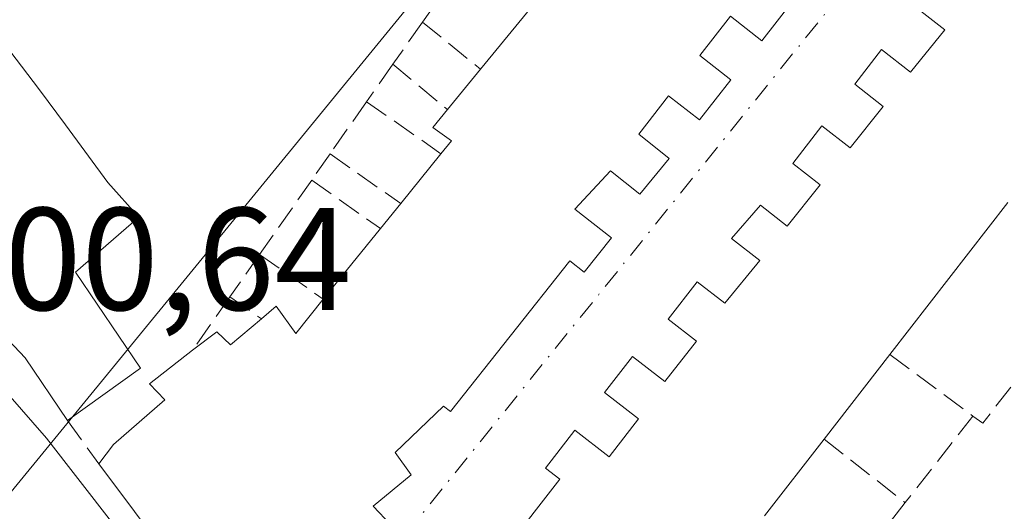
# Model space of a CAD drawing. Units: metres. Extents: x 598217 to 601729, y 4657407 to 4659769.
# Drawn here: x 599083 to 599151, y 4659067 to 4659101 of the extents above; entities that cross this region are included whole.
import ezdxf

# ---------------------------------------------------------------- set-up
doc = ezdxf.new("R2010")
doc.units = ezdxf.units.M
doc.header["$MEASUREMENT"] = 0
doc.linetypes.add('DGN Style 3', pattern=[2.307223458686699, 1.648016756204785, -0.6592067024819142])
doc.linetypes.add('DGN Style 4', pattern=[2.6384748266838614, 1.318413404963828, -0.6592067024819142, 0.001648016756204785, -0.6592067024819142])
for name, color, linetype, lineweight in [('Comarca CxS', 21, 'Continuous', 0), ('Comunidad Autónoma CxS', 142, 'Continuous', 0), ('Edificación Cxs', 1, 'Continuous', 13), ('Elemento construido', 1, 'Continuous', 0), ('Municipio CxS', 4, 'Continuous', 0), ('Muro lineal', 1, 'DGN Style 3', 13), ('Núcleo urbano CxS', 7, 'Continuous', 0), ('Provincia CxS', 1, 'Continuous', 0), ('Rótulo de punto de cota en terreno', 7, 'Continuous', 0), ('Vía urbana Cxs', 4, 'Continuous', 0), ('Vía urbana eje', 4, 'DGN Style 4', 0)]:
    doc.layers.add(name, color=color, linetype=linetype, lineweight=lineweight)
doc.styles.add('Style-Arial', font='txt')

# ---------------------------------------------------------------- blocks, each defined once
blk = doc.blocks.new('*U38')
at = {"layer": 'Vía urbana Cxs', "color": 4, "linetype": 'Continuous', "lineweight": 0}
for points in [[(599144.6201, 4659102.030099999, 403.4483999999939), (599146.6700999998, 4659100.440099999, 405.6353999999992), (599144.3201000001, 4659097.530099999, 405.5633999999991), (599142.3101000005, 4659099.090100001, 403.6052999999956), (599140.4801000003, 4659096.710100001, 403.6377999999968), (599142.4401000004, 4659095.190099999, 405.6462999999931), (599140.1700999998, 4659092.350099999, 405.5142000000051), (599138.2301000003, 4659093.850099999, 403.6116000000038), (599136.2301000003, 4659091.280099999, 403.8580999999977), (599138.1201, 4659089.8201, 405.5307999999932), (599135.8501000004, 4659086.9801, 405.5106999999989), (599134.0100999996, 4659088.420100001, 403.7188000000024), (599132.0201000003, 4659086.130100001, 403.6288999999961), (599133.9600999998, 4659084.630100001, 405.4400000000023), (599131.5701000001, 4659081.690099999, 405.6116999999941), (599129.6700999998, 4659083.170100001, 403.7054999999964), (599127.6901000004, 4659080.600099999, 403.5776999999944), (599129.6201, 4659079.100099999, 405.4958000000042), (599127.4600999998, 4659076.3201, 405.6824000000051), (599125.2200999996, 4659078.050100001, 403.5727999999945), (599123.3000999996, 4659075.5801, 403.4704000000056), (599125.6401000004, 4659073.7601, 405.7605999999942), (599123.6201, 4659071.170100001, 405.9977999999974), (599121.2801000001, 4659072.9901, 403.7795000000042), (599119.2600999996, 4659070.390100001, 403.7467000000034), (599120.2401000002, 4659069.640100001, 404.8537000000069), (599116.4801000003, 4659064.800100001, 403.4009999999981)], [(599108.6401000004, 4659066.5101, 404.4912999999942), (599107.4200999998, 4659067.780099999, 406.2477000000072), (599110.0500999996, 4659069.920100001, 404.4434999999939), (599108.9401000004, 4659071.460100001, 405.7832999999956), (599112.2600999996, 4659074.630100001, 405.1376000000019), (599112.7301000003, 4659074.2601, 404.642200000002), (599120.9200999998, 4659084.600099999, 405.0222000000067), (599121.9200999998, 4659083.8301, 403.8638000000064), (599123.7801000001, 4659086.170100001, 403.9581000000035), (599121.2801000001, 4659088.140100001, 406.3435000000027), (599123.7100999998, 4659090.780099999, 406.0154999999941), (599125.7301000003, 4659089.170100001, 403.8462), (599127.7500999998, 4659091.620100001, 404.0586999999941), (599125.6700999998, 4659093.280099999, 406.0035000000062), (599127.7100999998, 4659095.920100001, 406.2617000000027), (599129.8201000001, 4659094.2601, 404.0516000000061), (599131.9700999996, 4659097.0001, 403.8285000000033), (599129.8501000004, 4659098.670100001, 405.9140000000043), (599131.9600999998, 4659101.370100001, 406.0662000000011), (599134.1001000004, 4659099.690099999, 403.896900000007), (599136.2100999998, 4659102.370100001, 403.4839999999967)]]:
    blk.add_polyline3d(points, dxfattribs=at)

msp = doc.modelspace()

# ---------------------------------------------------------------- linework, layer by layer
at = {"layer": 'Comarca CxS', "color": 21, "linetype": 'Continuous', "lineweight": 0}
msp.add_3dface([(601696.5000007495, 4657455.419983435), (598248.960000724, 4657406.719983435), (598216.8500007233, 4659719.819983411), (601663.2400007498, 4659768.51998341)], dxfattribs=at)
at = {"layer": 'Comunidad Autónoma CxS', "color": 142, "linetype": 'Continuous', "lineweight": 0}
msp.add_3dface([(601696.5000007495, 4657455.419983435), (598248.960000724, 4657406.719983435), (598216.8500007233, 4659719.819983411), (601663.2400007498, 4659768.51998341)], dxfattribs=at)
at = {"layer": 'Edificación Cxs', "color": 1, "linetype": 'Continuous', "lineweight": 13, "flags": 128}
for points, elevation in [([(599078.9600999998, 4659104.190099999), (599073.8501000004, 4659100.100099999), (599076.6501000002, 4659096.5101), (599081.6700999998, 4659100.050100001), (599084.5301000001, 4659096.3201), (599086.3101000005, 4659093.9301), (599089.2100999998, 4659089.960100001), (599091.3501000004, 4659087.600099999), (599086.9901000002, 4659083.8301), (599091.4600999998, 4659077.2501), (599086.4600999998, 4659073.6601), (599083.5500999996, 4659077.960100001), (599082.0100999996, 4659079.5701), (599081.2801000001, 4659079.170100001), (599081.0800999999, 4659079.030099999), (599077.1501000002, 4659084.8301), (599076.0100999996, 4659084.050100001), (599071.6001000004, 4659090.550100001), (599072.6700999998, 4659091.280099999), (599067.3701, 4659099.0801), (599065.6201, 4659097.880100001), (599060.0000999998, 4659106.190099999)], 408.1024000000032), ([(599095.9401000004, 4659060.870100001), (599088.6001000004, 4659070.690099999), (599089.6001000004, 4659072.0101), (599093.1401000004, 4659075.0701), (599092.0701000001, 4659076.170100001), (599095.0301000001, 4659078.470100001), (599096.6901000004, 4659079.7401), (599097.6401000004, 4659078.8301), (599099.7600999996, 4659080.620100001), (599100.7801000001, 4659081.4801), (599102.1201, 4659079.620100001), (599104.0100999996, 4659081.960100001), (599107.9301000005, 4659086.8101), (599109.3201000001, 4659088.530099999), (599112.0800999999, 4659091.940099999), (599112.8000999996, 4659092.8301), (599111.5301000001, 4659093.7501), (599112.5301000001, 4659094.970100001), (599114.8000999996, 4659097.7401), (599118.8000999996, 4659102.620100001)], 407.0994000000061), ([(599136.2100999998, 4659102.370100001), (599134.1001000004, 4659099.690099999), (599131.9600999998, 4659101.370100001), (599129.8501000004, 4659098.670100001), (599131.9700999996, 4659097.0001), (599129.8201000001, 4659094.2601), (599127.7100999998, 4659095.920100001), (599125.6700999998, 4659093.280099999), (599127.7500999998, 4659091.620100001), (599125.7301000003, 4659089.170100001), (599123.7100999998, 4659090.780099999), (599121.2801000001, 4659088.140100001), (599123.7801000001, 4659086.170100001), (599121.9200999998, 4659083.8301), (599120.9200999998, 4659084.600099999), (599112.7301000003, 4659074.2601), (599112.2600999996, 4659074.630100001), (599108.9401000004, 4659071.460100001), (599110.0500999996, 4659069.920100001), (599107.4200999998, 4659067.780099999), (599108.6401000004, 4659066.5101)], 407.0994000000061), ([(599116.4801000003, 4659064.800100001), (599120.2401000002, 4659069.640100001), (599119.2600999996, 4659070.390100001), (599121.2801000001, 4659072.9901), (599123.6201, 4659071.170100001), (599125.6401000004, 4659073.7601), (599123.3000999996, 4659075.5801), (599125.2200999996, 4659078.050100001), (599127.4600999998, 4659076.3201), (599129.6201, 4659079.100099999), (599127.6901000004, 4659080.600099999), (599129.6700999998, 4659083.170100001), (599131.5701000001, 4659081.690099999), (599133.9600999998, 4659084.630100001), (599132.0201000003, 4659086.130100001), (599134.0100999996, 4659088.420100001), (599135.8501000004, 4659086.9801), (599138.1201, 4659089.8201), (599136.2301000003, 4659091.280099999), (599138.2301000003, 4659093.850099999), (599140.1700999998, 4659092.350099999), (599142.4401000004, 4659095.190099999), (599140.4801000003, 4659096.710100001), (599142.3101000005, 4659099.090100001), (599144.3201000001, 4659097.530099999), (599146.6700999998, 4659100.440099999), (599144.6201, 4659102.030099999)], 406.7529000000065), ([(599151.0000999998, 4659088.600099999), (599142.8901000004, 4659078.170100001), (599138.3800999997, 4659072.370100001), (599134.2901, 4659067.110099999)], 406.7529000000065)]:
    msp.add_lwpolyline(points, dxfattribs=dict(at, elevation=elevation))
at = {"layer": 'Edificación Cxs', "color": 1, "linetype": 'Continuous', "lineweight": 13, "extrusion": (-0.01213908213475925, -0.01481288877140312, 0.9998165936866479), "elevation": -75882.1943967264, "flags": 128}
msp.add_lwpolyline([(599073.296416139, 4658482.049597821), (599075.5670816775, 4658484.819901769)], dxfattribs=at)
at = {"layer": 'Edificación Cxs', "color": 1, "linetype": 'Continuous', "lineweight": 13, "extrusion": (-0.1210820638687653, -0.1495977673264577, 0.9813050707197122), "elevation": -769133.1427959087, "flags": 128}
msp.add_lwpolyline([(-2465498.279004612, 3923746.999705212), (-2465498.279004612, 3923751.470274321)], dxfattribs=at)
at = {"layer": 'Edificación Cxs', "color": 1, "linetype": 'Continuous', "lineweight": 13, "extrusion": (-0.08620710854144562, -0.1066735443641787, 0.9905498924181997), "elevation": -548247.7324033035, "flags": 128}
msp.add_lwpolyline([(-2462488.959016792, 3962523.555819065), (-2462488.959016792, 3962525.788364347)], dxfattribs=at)
at = {"layer": 'Edificación Cxs', "color": 1, "linetype": 'Continuous', "lineweight": 13, "extrusion": (0.02130322209306471, 0.02739736207522672, 0.9993975971953168), "elevation": 140815.2153420172, "flags": 128}
msp.add_lwpolyline([(2386925.413053222, -4043370.724541016), (2386925.413053222, -4043357.504575153)], dxfattribs=at)
at = {"layer": 'Edificación Cxs', "color": 1, "linetype": 'Continuous', "lineweight": 13, "extrusion": (0.07457562787694155, 0.09226831506813145, 0.992937577978217), "elevation": 474966.8397020008, "flags": 128}
msp.add_lwpolyline([(2462750.015459637, -3971805.553248722), (2462750.015459637, -3971811.833700458)], dxfattribs=at)
at = {"layer": 'Edificación Cxs', "color": 1, "linetype": 'Continuous', "lineweight": 13, "extrusion": (0.02073345629030887, 0.02666386839249956, 0.9994294181744928), "elevation": 137056.4527052952, "flags": 128}
msp.add_lwpolyline([(2386979.596404659, -4043454.673577411), (2386979.596404659, -4043447.322267807)], dxfattribs=at)
at = {"layer": 'Edificación Cxs', "color": 1, "linetype": 'Continuous', "lineweight": 13, "extrusion": (-0.00148322490185107, -0.001907521512558357, 0.9999970806985237), "elevation": -9370.356723567746, "flags": 128}
msp.add_lwpolyline([(599138.3226288826, 4659062.972273215), (599134.2326095018, 4659057.712263644)], dxfattribs=at)
at = {"layer": 'Edificación Cxs', "color": 1, "linetype": 'Continuous', "lineweight": 13}
for points in [[(599093.5100999996, 4659123.5601, 402.5715000000055), (599097.8701, 4659119.8301, 402.6757999999973), (599095.0701000001, 4659116.5801, 403.5770000000048), (599096.8000999996, 4659114.7401, 402.5304000000033), (599089.1401000004, 4659107.5801, 403.1196999999956), (599087.4901000002, 4659109.130100001, 404.1150000000052), (599084.3300999999, 4659106.720100001, 403.9673000000039), (599080.5701000001, 4659110.5001, 404.7724000000017), (599076.3501000004, 4659107.420100001, 405.928700000004), (599078.9600999998, 4659104.190099999, 404.0748000000021), (599073.8501000004, 4659100.100099999, 405.3168000000005), (599076.6501000002, 4659096.5101, 405.3445000000065), (599081.6700999998, 4659100.050100001, 404.3411999999953), (599084.5301000001, 4659096.3201, 404.8947000000044), (599086.3101000005, 4659093.9301, 406.2513000000035), (599089.2100999998, 4659089.960100001, 406.8727000000072), (599091.3501000004, 4659087.600099999, 405.2094999999972), (599086.9901000002, 4659083.8301, 408.1024000000034), (599091.4600999998, 4659077.2501, 405.2164000000048), (599086.4600999998, 4659073.6601, 403.7896999999939)], [(599086.4600999998, 4659073.6601, 403.7896999999939), (599083.5500999996, 4659077.960100001, 405.7685000000056), (599082.0100999996, 4659079.5701, 406.7483000000066), (599081.2801000001, 4659079.170100001, 405.9296000000031), (599081.0800999999, 4659079.030099999, 405.6779999999999), (599077.1501000002, 4659084.8301, 406.8460000000051), (599076.0100999996, 4659084.050100001, 405.5565999999963), (599071.6001000004, 4659090.550100001, 404.5769), (599072.6700999998, 4659091.280099999, 405.2712999999931), (599067.3701, 4659099.0801, 407.0054999999993), (599065.6201, 4659097.880100001, 405.8353000000061), (599060.0000999998, 4659106.190099999, 407.3916000000027), (599060.1901000004, 4659106.3201, 407.5850000000065), (599053.6700999998, 4659114.140100001, 406.6511000000028), (599050.9200999998, 4659117.350099999, 405.2430000000023), (599051.8000999996, 4659118.280099999, 405.1867999999959)], [(599114.8000999996, 4659097.7401, 405.2802999999985), (599118.8000999996, 4659102.620100001, 405.5562999999966), (599116.2100999998, 4659104.620100001, 404.4584999999934), (599116.4801000003, 4659105.020099999, 404.4812999999995)], [(599136.2100999998, 4659102.370100001, 403.4839999999967), (599134.1001000004, 4659099.690099999, 403.896900000007), (599131.9600999998, 4659101.370100001, 406.0662000000011), (599129.8501000004, 4659098.670100001, 405.9140000000043), (599131.9700999996, 4659097.0001, 403.8285000000033), (599129.8201000001, 4659094.2601, 404.0516000000061), (599127.7100999998, 4659095.920100001, 406.2617000000027), (599125.6700999998, 4659093.280099999, 406.0035000000062), (599127.7500999998, 4659091.620100001, 404.0586999999941), (599125.7301000003, 4659089.170100001, 403.8462), (599123.7100999998, 4659090.780099999, 406.0154999999941), (599121.2801000001, 4659088.140100001, 406.3435000000027), (599123.7801000001, 4659086.170100001, 403.9581000000035), (599121.9200999998, 4659083.8301, 403.8638000000064), (599120.9200999998, 4659084.600099999, 405.0222000000067), (599112.7301000003, 4659074.2601, 404.642200000002), (599112.2600999996, 4659074.630100001, 405.1376000000019), (599108.9401000004, 4659071.460100001, 405.7832999999956), (599110.0500999996, 4659069.920100001, 404.4434999999939), (599107.4200999998, 4659067.780099999, 406.2477000000072), (599108.6401000004, 4659066.5101, 404.4912999999942)], [(599116.4801000003, 4659064.800100001, 403.4009999999981), (599120.2401000002, 4659069.640100001, 404.8537000000069), (599119.2600999996, 4659070.390100001, 403.7467000000034), (599121.2801000001, 4659072.9901, 403.7795000000042), (599123.6201, 4659071.170100001, 405.9977999999974), (599125.6401000004, 4659073.7601, 405.7605999999942), (599123.3000999996, 4659075.5801, 403.4704000000056), (599125.2200999996, 4659078.050100001, 403.5727999999945), (599127.4600999998, 4659076.3201, 405.6824000000051), (599129.6201, 4659079.100099999, 405.4958000000042), (599127.6901000004, 4659080.600099999, 403.5776999999944), (599129.6700999998, 4659083.170100001, 403.7054999999964), (599131.5701000001, 4659081.690099999, 405.6116999999941), (599133.9600999998, 4659084.630100001, 405.4400000000023), (599132.0201000003, 4659086.130100001, 403.6288999999961), (599134.0100999996, 4659088.420100001, 403.7188000000024), (599135.8501000004, 4659086.9801, 405.5106999999989), (599138.1201, 4659089.8201, 405.5307999999932), (599136.2301000003, 4659091.280099999, 403.8580999999977), (599138.2301000003, 4659093.850099999, 403.6116000000038), (599140.1700999998, 4659092.350099999, 405.5142000000051), (599142.4401000004, 4659095.190099999, 405.6462999999931), (599140.4801000003, 4659096.710100001, 403.6377999999968), (599142.3101000005, 4659099.090100001, 403.6052999999956), (599144.3201000001, 4659097.530099999, 405.5633999999991), (599146.6700999998, 4659100.440099999, 405.6353999999992), (599144.6201, 4659102.030099999, 403.4483999999939)], [(599112.0800999999, 4659091.940099999, 405.9250999999931), (599112.8000999996, 4659092.8301, 406.026199999993), (599111.5301000001, 4659093.7501, 405.0319000000018), (599112.5301000001, 4659094.970100001, 405.2116999999998)], [(599099.7600999996, 4659080.620100001, 405.9876999999979), (599100.7801000001, 4659081.4801, 405.3649000000005), (599102.1201, 4659079.620100001, 406.4072000000015), (599104.0100999996, 4659081.960100001, 405.5035999999964)], [(599095.0301000001, 4659078.470100001, 406.2839999999997), (599096.6901000004, 4659079.7401, 406.420100000003), (599097.6401000004, 4659078.8301, 407.0994000000064), (599099.7600999996, 4659080.620100001, 405.9876999999979)], [(599088.6001000004, 4659070.690099999, 403.5025000000023), (599089.6001000004, 4659072.0101, 404.7575999999972), (599093.1401000004, 4659075.0701, 406.437699999995), (599092.0701000001, 4659076.170100001, 405.6334000000061), (599095.0301000001, 4659078.470100001, 406.2839999999997)], [(599095.9401000004, 4659060.870100001, 403.7428000000073), (599088.6001000004, 4659070.690099999, 403.5025000000023)]]:
    msp.add_polyline3d(points, dxfattribs=at)
at = {"layer": 'Elemento construido', "color": 1, "linetype": 'Continuous', "lineweight": 0}
msp.add_polyline3d([(599085.0201000003, 4659072.440099999, 403.4856), (599094.0900999998, 4659060.770099999, 402.6576000000059), (599093.1501000002, 4659059.940099999, 401.8671000000031), (599093.5800999999, 4659059.270099999, 401.797900000005), (599094.0900999998, 4659058.6801, 401.7114000000001), (599094.6901000004, 4659058.1601, 401.6018999999943), (599095.3501000004, 4659057.7301, 401.4753000000055), (599096.0601000005, 4659057.390100001, 401.414300000004), (599096.8201000001, 4659057.1601, 401.4818999999989), (599097.6001000004, 4659057.040100001, 401.5387999999948), (599098.3901000004, 4659057.030099999, 401.5265000000072), (599099.1700999998, 4659057.130100001, 401.5258000000031), (599099.9301000005, 4659057.3301, 401.5316000000021), (599100.6501000002, 4659057.6501, 401.665399999998), (599103.3601000002, 4659060.770099999, 404.0136999999959)], dxfattribs=at)
at = {"layer": 'Municipio CxS', "color": 4, "linetype": 'Continuous', "lineweight": 0}
msp.add_3dface([(601696.5000007495, 4657455.419983435), (598248.960000724, 4657406.719983435), (598216.8500007233, 4659719.819983411), (601663.2400007498, 4659768.51998341)], dxfattribs=at)
at = {"layer": 'Muro lineal', "color": 1, "linetype": 'DGN Style 3', "lineweight": 13, "extrusion": (0.06463218954036105, 0.0918271545112723, 0.9936752254985437), "elevation": 466955.301086568, "flags": 128}
msp.add_lwpolyline([(2191721.035446331, -4128497.759692109), (2191721.035446331, -4128494.560005173)], dxfattribs=at)
at = {"layer": 'Muro lineal', "color": 1, "linetype": 'DGN Style 3', "lineweight": 13, "extrusion": (-0.05589997153713262, -0.07930636356990173, 0.995281715837012), "elevation": -402584.508907795, "flags": 128}
msp.add_lwpolyline([(-2194539.14075846, 4133773.016904737), (-2194539.14075846, 4133769.476665726)], dxfattribs=at)
at = {"layer": 'Muro lineal', "color": 1, "linetype": 'DGN Style 3', "lineweight": 13, "extrusion": (-0.184462209659984, 0.1488642394384602, 0.9715004536405349), "elevation": 583452.7316782915, "flags": 128}
msp.add_lwpolyline([(-4001955.197601027, -2389580.128121754), (-4001955.197601027, -2389574.850480141)], dxfattribs=at)
at = {"layer": 'Muro lineal', "color": 1, "linetype": 'DGN Style 3', "lineweight": 13, "extrusion": (-0.1592122841896695, -0.227319761406821, 0.9607170106941242), "elevation": -1154102.713482082, "flags": 128}
msp.add_lwpolyline([(-2182094.474847757, 3996578.166747003), (-2182094.474847757, 3996574.900792171)], dxfattribs=at)
at = {"layer": 'Muro lineal', "color": 1, "linetype": 'DGN Style 3', "lineweight": 13, "extrusion": (-0.2300670498409586, 0.1908022732879611, 0.9542869825611288), "elevation": 751516.547687217, "flags": 128}
msp.add_lwpolyline([(-3968713.616912168, -2398053.69390155), (-3968713.616912167, -2398048.588710975)], dxfattribs=at)
at = {"layer": 'Muro lineal', "color": 1, "linetype": 'DGN Style 3', "lineweight": 13, "extrusion": (-0.1172227845157992, -0.1671942503741044, 0.9789304885599405), "elevation": -848808.6766278746, "flags": 128}
msp.add_lwpolyline([(-2184125.849119897, 4071267.421056653), (-2184125.849119897, 4071262.954710943)], dxfattribs=at)
at = {"layer": 'Muro lineal', "color": 1, "linetype": 'DGN Style 3', "lineweight": 13, "extrusion": (-0.3694717857519547, 0.2586302500457133, 0.8925250659194697), "elevation": 983989.4016805512, "flags": 128}
msp.add_lwpolyline([(-4160445.055876801, -1946422.899187224), (-4160445.055876801, -1946415.924208479)], dxfattribs=at)
at = {"layer": 'Muro lineal', "color": 1, "linetype": 'DGN Style 3', "lineweight": 13, "extrusion": (0.01471551064829596, 0.02102215805594693, 0.9996707070916057), "elevation": 107162.0302288623, "flags": 128}
msp.add_lwpolyline([(2181008.276420939, -4159060.367219348), (2181008.276420939, -4159058.169315585)], dxfattribs=at)
at = {"layer": 'Muro lineal', "color": 1, "linetype": 'DGN Style 3', "lineweight": 13, "extrusion": (-0.3889606816119675, 0.2726734674896215, 0.8799765725785772), "elevation": 1037736.302783691, "flags": 128}
msp.add_lwpolyline([(-4158931.384832109, -1921576.707513248), (-4158931.384832109, -1921569.976597464)], dxfattribs=at)
at = {"layer": 'Muro lineal', "color": 1, "linetype": 'DGN Style 3', "lineweight": 13, "extrusion": (0.1524961868250991, 0.2174245353120912, 0.964091014608126), "elevation": 1104748.952693207, "flags": 128}
msp.add_lwpolyline([(2184844.882609399, -4008993.420891193), (2184844.882609399, -4008986.972170487)], dxfattribs=at)
at = {"layer": 'Muro lineal', "color": 1, "linetype": 'DGN Style 3', "lineweight": 13, "extrusion": (-0.3606250095905271, 0.2536599643954129, 0.8975556946066078), "elevation": 966133.7846236457, "flags": 128}
msp.add_lwpolyline([(-4155473.7443249, -1965876.173294059), (-4155473.7443249, -1965869.74396096)], dxfattribs=at)
at = {"layer": 'Muro lineal', "color": 1, "linetype": 'DGN Style 3', "lineweight": 13, "extrusion": (0.2597952622651043, 0.3705903005840459, 0.8917226311009675), "elevation": 1882614.905292616, "flags": 128}
msp.add_lwpolyline([(2183884.959450442, -3708423.054996575), (2183884.959450441, -3708419.069644183)], dxfattribs=at)
at = {"layer": 'Muro lineal', "color": 1, "linetype": 'DGN Style 3', "lineweight": 13, "extrusion": (-0.2695059766035196, 0.1899492924676797, 0.9440793371671744), "elevation": 723910.0381107469, "flags": 128}
msp.add_lwpolyline([(-4153392.503946574, -2071540.228297976), (-4153392.503946573, -2071534.565283246)], dxfattribs=at)
at = {"layer": 'Muro lineal', "color": 1, "linetype": 'DGN Style 3', "lineweight": 13, "extrusion": (0.1065579041854547, 0.1517517234534427, 0.9826580419884191), "elevation": 771260.7365978135, "flags": 128}
msp.add_lwpolyline([(2187102.918019289, -4085058.395668112), (2187102.918019289, -4085053.844550973)], dxfattribs=at)
at = {"layer": 'Muro lineal', "color": 1, "linetype": 'DGN Style 3', "lineweight": 13, "extrusion": (-0.1667335622046676, 0.1165591106564702, 0.9790882968136813), "elevation": 443565.7542439374, "flags": 128}
msp.add_lwpolyline([(-4161783.837727999, -2132784.354671713), (-4161783.837727999, -2132781.662912854)], dxfattribs=at)
at = {"layer": 'Muro lineal', "color": 1, "linetype": 'DGN Style 3', "lineweight": 13, "extrusion": (-0.09522408549539174, 0.04715314959109999, 0.9943384504408979), "elevation": 163036.4801375, "flags": 128}
msp.add_lwpolyline([(-4441095.052399689, -1521855.188275774), (-4441094.910603283, -1521854.365759792), (-4441105.546002083, -1521852.18806874)], dxfattribs=at)
at = {"layer": 'Muro lineal', "color": 1, "linetype": 'DGN Style 3', "lineweight": 13, "extrusion": (0.3318911703627755, -0.2447043479814487, 0.9110258136376824), "elevation": -940877.1811530543, "flags": 128}
msp.add_lwpolyline([(4105547.575928716, 2079714.161592081), (4105547.575928716, 2079706.37450527)], dxfattribs=at)
at = {"layer": 'Muro lineal', "color": 1, "linetype": 'DGN Style 3', "lineweight": 13, "extrusion": (0.04572405097606668, -0.06345814551284658, 0.9969364949335583), "elevation": -267860.9617488046, "flags": 128}
msp.add_lwpolyline([(3209714.763952374, 3419335.28031342), (3209714.763952374, 3419331.608395142)], dxfattribs=at)
at = {"layer": 'Muro lineal', "color": 1, "linetype": 'DGN Style 3', "lineweight": 13, "extrusion": (0.09882841140836271, 0.1262453255630787, 0.9870638595713915), "elevation": 647796.1342424104, "flags": 128}
msp.add_lwpolyline([(2400143.109800268, -3985677.181273642), (2400143.109800268, -3985669.538796287)], dxfattribs=at)
at = {"layer": 'Muro lineal', "color": 1, "linetype": 'DGN Style 3', "lineweight": 13, "extrusion": (0.237544446555659, -0.1855149628054766, 0.9534971601876161), "elevation": -721618.9210600941, "flags": 128}
msp.add_lwpolyline([(4040735.968971761, 2284215.68041657), (4040735.968971761, 2284208.268388776)], dxfattribs=at)
at = {"layer": 'Muro lineal', "color": 1, "linetype": 'DGN Style 3', "lineweight": 13, "extrusion": (0.09876533122147457, 0.1262414007436959, 0.9870706753252181), "elevation": 647740.056878716, "flags": 128}
msp.add_lwpolyline([(2398952.633469173, -3986395.305615813), (2398952.633469173, -3986393.118894467)], dxfattribs=at)
at = {"layer": 'Núcleo urbano CxS', "color": 7, "linetype": 'Continuous', "lineweight": 0, "extrusion": (0.00671412749119937, 0.008191751901982847, 0.9999439062731511), "elevation": 42588.95623192374, "flags": 128}
msp.add_lwpolyline([(599144.444647331, 4658971.456831424), (599065.5369736676, 4658875.188801346)], dxfattribs=at)
at = {"layer": 'Núcleo urbano CxS', "color": 7, "linetype": 'Continuous', "lineweight": 0, "extrusion": (0.1643839160610094, 0.1476446474226615, 0.9752840541236615), "elevation": 786756.6519068142, "flags": 128}
msp.add_lwpolyline([(3065897.002429882, -3470893.386836172), (3065873.561976383, -3470892.642339937), (3065822.512288648, -3470890.808480519)], dxfattribs=at)
at = {"layer": 'Núcleo urbano CxS', "color": 7, "linetype": 'Continuous', "lineweight": 0}
for points in [[(599160.6325000003, 4659164.012700001, 399.4220999999961), (599081.7319, 4659067.7479, 400.7404999999999), (599073.3843, 4659077.6645, 400.6138000000064), (599013.4175000006, 4659148.882900001, 399.129700000005), (599017.3863000004, 4659152.274499999, 399.0834000000032), (599017.4559000004, 4659152.331499999, 399.0825999999943), (599093.9644999999, 4659235.2797, 398.866599999994), (599097.8800999997, 4659231.0975, 398.8898999999947), (599100.0387000004, 4659228.787500001, 398.9480999999942), (599120.1261, 4659207.316299999, 399.1211000000039), (599156.4338999996, 4659168.4977, 399.3570000000037)], [(599206.7830999997, 4659114.4301, 400.1340000000055), (599171.5904999999, 4659065.891899999, 400.7014999999956), (599203.9379000004, 4659031.296900001, 401.1876000000047), (599224.6794999996, 4659061.570499999, 400.9851999999955), (599255.8057000004, 4659027.417500001, 401.4274000000005), (599194.5877, 4658935.847300001, 401.9504000000015), (599130.6643000003, 4659009.449100001, 401.3289999999979), (599129.6363000004, 4659010.6491, 401.3102000000072), (599096.8548999997, 4659049.8237, 400.9049999999988), (599081.7319, 4659067.7479, 400.7404999999999), (599160.6325000003, 4659164.012700001, 399.4220999999961), (599175.8573000003, 4659147.730900001, 399.5405000000028)]]:
    msp.add_polyline3d(points, close=True, dxfattribs=at)
at = {"layer": 'Provincia CxS', "color": 1, "linetype": 'Continuous', "lineweight": 0}
msp.add_3dface([(601696.5000007495, 4657455.419983435), (598248.960000724, 4657406.719983435), (598216.8500007233, 4659719.819983411), (601663.2400007498, 4659768.51998341)], dxfattribs=at)
at = {"layer": 'Vía urbana Cxs', "color": 4, "linetype": 'Continuous', "lineweight": 0}
for points in [[(599043.3101000005, 4659120.590100001, 402.5437999999995), (599044.4664000003, 4659122.5044, 403.5197999999946), (599075.4757000003, 4659083.345899999, 404.8552000000054), (599085.0201000003, 4659072.440099999, 403.4856)], [(599103.2600999996, 4659062.0701, 405.093200000003), (599108.6401000004, 4659066.5101, 404.4912999999942), (599107.4200999998, 4659067.780099999, 406.2477000000072), (599110.0500999996, 4659069.920100001, 404.4434999999939), (599108.9401000004, 4659071.460100001, 405.7832999999956), (599112.2600999996, 4659074.630100001, 405.1376000000019), (599112.7301000003, 4659074.2601, 404.642200000002), (599120.9200999998, 4659084.600099999, 405.0222000000067), (599121.9200999998, 4659083.8301, 403.8638000000064), (599123.7801000001, 4659086.170100001, 403.9581000000035), (599121.2801000001, 4659088.140100001, 406.3435000000027), (599123.7100999998, 4659090.780099999, 406.0154999999941), (599125.7301000003, 4659089.170100001, 403.8462), (599127.7500999998, 4659091.620100001, 404.0586999999941), (599125.6700999998, 4659093.280099999, 406.0035000000062), (599127.7100999998, 4659095.920100001, 406.2617000000027), (599129.8201000001, 4659094.2601, 404.0516000000061), (599131.9700999996, 4659097.0001, 403.8285000000033), (599129.8501000004, 4659098.670100001, 405.9140000000043), (599131.9600999998, 4659101.370100001, 406.0662000000011), (599134.1001000004, 4659099.690099999, 403.896900000007), (599136.2100999998, 4659102.370100001, 403.4839999999967)], [(599144.6201, 4659102.030099999, 403.4483999999939), (599146.6700999998, 4659100.440099999, 405.6353999999992), (599144.3201000001, 4659097.530099999, 405.5633999999991), (599142.3101000005, 4659099.090100001, 403.6052999999956), (599140.4801000003, 4659096.710100001, 403.6377999999968), (599142.4401000004, 4659095.190099999, 405.6462999999931), (599140.1700999998, 4659092.350099999, 405.5142000000051), (599138.2301000003, 4659093.850099999, 403.6116000000038), (599136.2301000003, 4659091.280099999, 403.8580999999977), (599138.1201, 4659089.8201, 405.5307999999932), (599135.8501000004, 4659086.9801, 405.5106999999989), (599134.0100999996, 4659088.420100001, 403.7188000000024), (599132.0201000003, 4659086.130100001, 403.6288999999961), (599133.9600999998, 4659084.630100001, 405.4400000000023), (599131.5701000001, 4659081.690099999, 405.6116999999941), (599129.6700999998, 4659083.170100001, 403.7054999999964), (599127.6901000004, 4659080.600099999, 403.5776999999944), (599129.6201, 4659079.100099999, 405.4958000000042), (599127.4600999998, 4659076.3201, 405.6824000000051), (599125.2200999996, 4659078.050100001, 403.5727999999945), (599123.3000999996, 4659075.5801, 403.4704000000056), (599125.6401000004, 4659073.7601, 405.7605999999942), (599123.6201, 4659071.170100001, 405.9977999999974), (599121.2801000001, 4659072.9901, 403.7795000000042), (599119.2600999996, 4659070.390100001, 403.7467000000034), (599120.2401000002, 4659069.640100001, 404.8537000000069), (599116.4801000003, 4659064.800100001, 403.4009999999981)], [(599075.4757000003, 4659083.345899999, 404.8552000000054), (599085.0201000003, 4659072.440099999, 403.4856), (599094.0900999998, 4659060.770099999, 402.6576000000059), (599093.1501000002, 4659059.940099999, 401.8671000000031), (599093.5800999999, 4659059.270099999, 401.797900000005), (599094.0900999998, 4659058.6801, 401.7114000000001), (599094.6901000004, 4659058.1601, 401.6018999999943), (599095.3501000004, 4659057.7301, 401.4753000000055), (599096.0601000005, 4659057.390100001, 401.414300000004), (599096.8201000001, 4659057.1601, 401.4818999999989), (599103.6560000004, 4659049.122, 401.9599000000017), (599104.2910000002, 4659047.534499999, 402.4127000000008), (599123.3410999998, 4659025.3095, 408.7550999999949), (599130.1672999999, 4659017.054500001, 405.5075999999972), (599131.8501000004, 4659016.960100001, 406.7691999999952), (599140.9346000003, 4659006.647299999, 405.241200000004)], [(599085.0201000003, 4659072.440099999, 403.4856), (599094.0900999998, 4659060.770099999, 402.6576000000059), (599093.1501000002, 4659059.940099999, 401.8671000000031), (599093.5800999999, 4659059.270099999, 401.797900000005), (599094.0900999998, 4659058.6801, 401.7114000000001), (599094.6901000004, 4659058.1601, 401.6018999999943), (599095.3501000004, 4659057.7301, 401.4753000000055), (599096.0601000005, 4659057.390100001, 401.414300000004), (599096.8201000001, 4659057.1601, 401.4818999999989)]]:
    msp.add_polyline3d(points, dxfattribs=at)
at = {"layer": 'Vía urbana eje', "color": 4, "linetype": 'DGN Style 4', "lineweight": 0, "extrusion": (0.003441487024396614, 0.004265265753907246, 0.9999849817247805), "elevation": 22335.37017592008, "flags": 128}
msp.add_lwpolyline([(599170.8223364571, 4659094.88427633), (599091.8204313715, 4658996.973385705)], dxfattribs=at)
at = {"layer": 'Vía urbana eje', "color": 4, "linetype": 'DGN Style 4', "lineweight": 0, "extrusion": (-0.0005328411843263818, 0.0006317844366246902, 0.9999996584642907), "elevation": 3025.798332091372, "flags": 128}
msp.add_lwpolyline([(599073.3989789102, 4659076.718286701), (599096.878991615, 4659048.878281144)], dxfattribs=at)

# ---------------------------------------------------------------- block references
at = {"layer": 'Vía urbana Cxs', "color": 4, "linetype": 'Continuous', "lineweight": 0}
msp.add_blockref('*U38', (0, 0), dxfattribs=at)

# ---------------------------------------------------------------- texts
at = {"layer": 'Rótulo de punto de cota en terreno', "color": 7, "linetype": 'Continuous', "lineweight": 0, "style": 'Style-Arial'}
msp.add_text('400,64', height=7.000000000000002, dxfattribs=at).set_placement((599076.8077999996, 4659081.227800001))

doc.saveas('drawing.dxf')
